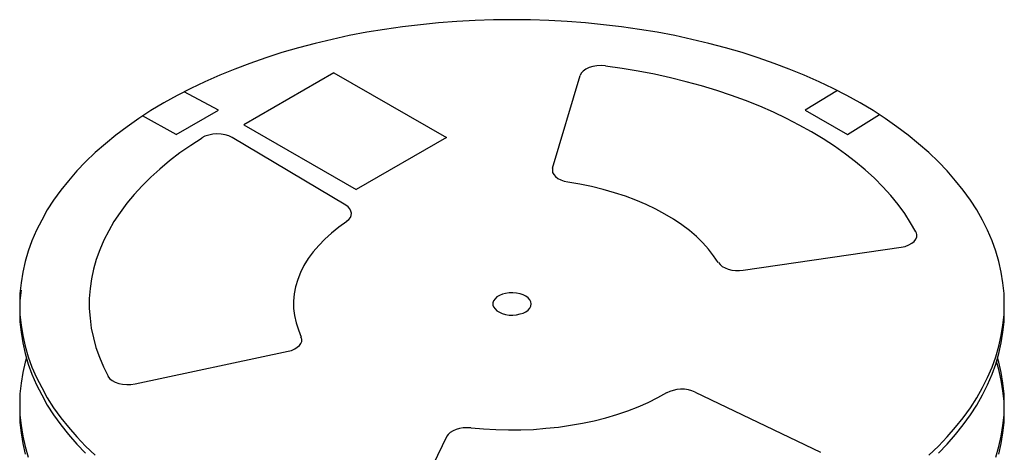
# Model space of a CAD drawing. Units: inches. Extents: x 24 to 168, y 13 to 64.
# Drawn here: x 136 to 143, y 36 to 39 of the extents above; entities that cross this region are included whole.
import ezdxf

# ---------------------------------------------------------------- set-up
doc = ezdxf.new("R2010")
doc.units = ezdxf.units.IN
doc.header["$MEASUREMENT"] = 0
doc.layers.add('Metal1', color=131, linetype='Continuous')

msp = doc.modelspace()

# ---------------------------------------------------------------- linework, layer by layer
at = {"layer": 'Metal1', "color": 0}
for p, q in [((139.3791, 38.7117), (139.2467, 38.7017)), ((139.5115, 38.7177), (139.3791, 38.7117)), ((139.6439, 38.7217), (139.5115, 38.7177)), ((139.7763, 38.7238), (139.6439, 38.7217)), ((139.9087, 38.7217), (139.7763, 38.7238)), ((140.0411, 38.7177), (139.9087, 38.7217)), ((140.1735, 38.7117), (140.0411, 38.7177)), ((140.3059, 38.7017), (140.1735, 38.7117)), ((138.7291, 38.6335), (138.6028, 38.6094)), ((138.8575, 38.6535), (138.7291, 38.6335)), ((138.9859, 38.6716), (138.8575, 38.6535)), ((139.1163, 38.6876), (138.9859, 38.6716)), ((139.2467, 38.7017), (139.1163, 38.6876)), ((140.4363, 38.6876), (140.3059, 38.7017)), ((140.5667, 38.6716), (140.4363, 38.6876)), ((140.6951, 38.6535), (140.5667, 38.6716)), ((140.8234, 38.6335), (140.6951, 38.6535)), ((140.9498, 38.6094), (140.8234, 38.6335)), ((138.4784, 38.5813), (138.356, 38.5532)), ((138.6028, 38.6094), (138.4784, 38.5813)), ((141.0742, 38.5813), (140.9498, 38.6094)), ((141.1966, 38.5532), (141.0742, 38.5813)), ((138.2357, 38.5211), (138.1173, 38.487)), ((138.356, 38.5532), (138.2357, 38.5211)), ((141.3169, 38.5211), (141.1966, 38.5532)), ((141.4353, 38.487), (141.3169, 38.5211)), ((138.001, 38.4489), (137.8866, 38.4088)), ((138.1173, 38.487), (138.001, 38.4489)), ((141.5516, 38.4489), (141.4353, 38.487)), ((141.666, 38.4088), (141.5516, 38.4489)), ((137.7763, 38.3667), (137.6679, 38.3225)), ((137.8866, 38.4088), (137.7763, 38.3667)), ((140.2898, 38.3526), (140.2758, 38.3386)), ((140.3099, 38.3667), (140.2898, 38.3526)), ((140.332, 38.3787), (140.3099, 38.3667)), ((140.3601, 38.3867), (140.332, 38.3787)), ((140.3881, 38.3907), (140.3601, 38.3867)), ((140.4202, 38.3928), (140.3881, 38.3907)), ((140.4503, 38.3907), (140.4202, 38.3928)), ((140.5707, 38.3727), (140.4503, 38.3887)), ((140.687, 38.3526), (140.5707, 38.3727)), ((140.8034, 38.3306), (140.687, 38.3526)), ((141.7763, 38.3667), (141.666, 38.4088)), ((141.8846, 38.3225), (141.7763, 38.3667)), ((137.5616, 38.2764), (137.4593, 38.2283)), ((137.6679, 38.3225), (137.5616, 38.2764)), ((138.4924, 38.3406), (137.8425, 37.9655)), ((138.4924, 38.3406), (139.3029, 37.8732)), ((140.0692, 37.6525), (140.2678, 38.3205)), ((140.2758, 38.3386), (140.2678, 38.3205)), ((140.9197, 38.3045), (140.8034, 38.3306)), ((141.0321, 38.2764), (140.9197, 38.3045)), ((141.1424, 38.2463), (141.0321, 38.2764)), ((141.991, 38.2764), (141.8846, 38.3225)), ((142.0933, 38.2283), (141.991, 38.2764)), ((137.4593, 38.2283), (137.361, 38.1761)), ((141.2527, 38.2122), (141.1424, 38.2463)), ((141.3591, 38.1781), (141.2527, 38.2122)), ((142.1234, 38.2122), (141.8907, 38.0718)), ((142.1916, 38.1761), (142.0933, 38.2283)), ((137.361, 38.1761), (137.2647, 38.1239)), ((137.6599, 38.0718), (137.4112, 38.2042)), ((141.4614, 38.14), (141.3591, 38.1781)), ((141.5637, 38.0999), (141.4614, 38.14)), ((142.2879, 38.1239), (142.1916, 38.1761)), ((137.1725, 38.0678), (137.0842, 38.0116)), ((137.2647, 38.1239), (137.1725, 38.0678)), ((137.355, 37.8953), (137.6599, 38.0718)), ((141.662, 38.0557), (141.5637, 38.0999)), ((141.8907, 38.0718), (142.1956, 37.8953)), ((142.3801, 38.0678), (142.2879, 38.1239)), ((142.4684, 38.0116), (142.3801, 38.0678)), ((137.0842, 38.0116), (136.9999, 37.9514)), ((137.355, 37.8953), (137.1103, 38.0297)), ((141.7563, 38.0116), (141.662, 38.0557)), ((141.8485, 37.9635), (141.7563, 38.0116)), ((142.1956, 37.8953), (142.4263, 38.0397)), ((142.5526, 37.9514), (142.4684, 38.0116)), ((136.9999, 37.9514), (136.9197, 37.8912)), ((137.8425, 37.9655), (138.6529, 37.4981)), ((141.9368, 37.9153), (141.8485, 37.9635)), ((142.6329, 37.8912), (142.5526, 37.9514)), ((136.9197, 37.8912), (136.8435, 37.8291)), ((137.5416, 37.8692), (137.4593, 37.817)), ((137.5616, 37.8832), (137.5396, 37.8712)), ((137.5897, 37.8912), (137.5616, 37.8832)), ((137.6178, 37.8973), (137.5897, 37.8912)), ((137.6479, 37.8993), (137.6178, 37.8973)), ((137.678, 37.8973), (137.6479, 37.8993)), ((137.7081, 37.8933), (137.678, 37.8973)), ((137.7341, 37.8852), (137.7081, 37.8933)), ((137.7582, 37.8732), (137.7341, 37.8852)), ((138.5767, 37.3857), (137.7582, 37.8732)), ((139.3029, 37.8732), (138.6529, 37.4981)), ((142.021, 37.8632), (141.9368, 37.9153)), ((142.1033, 37.811), (142.021, 37.8632)), ((142.7091, 37.8291), (142.6329, 37.8912)), ((136.8435, 37.8291), (136.7692, 37.7649)), ((137.4593, 37.817), (137.3811, 37.7629)), ((142.1815, 37.7548), (142.1033, 37.811)), ((142.7833, 37.7649), (142.7091, 37.8291)), ((136.7692, 37.7649), (136.701, 37.6987)), ((137.3811, 37.7629), (137.3069, 37.7047)), ((142.2538, 37.6987), (142.1815, 37.7548)), ((142.8515, 37.6987), (142.7833, 37.7649)), ((136.701, 37.6987), (136.6368, 37.6325)), ((137.2367, 37.6465), (137.1705, 37.5883)), ((137.3069, 37.7047), (137.2367, 37.6465)), ((140.0692, 37.6525), (140.0672, 37.6365)), ((142.324, 37.6405), (142.2538, 37.6987)), ((142.3902, 37.5803), (142.324, 37.6405)), ((142.9157, 37.6325), (142.8515, 37.6987)), ((136.6368, 37.6325), (136.5767, 37.5623)), ((137.1705, 37.5883), (137.1083, 37.5261)), ((140.0672, 37.6365), (140.0692, 37.6204)), ((140.0692, 37.6204), (140.0792, 37.6064)), ((140.0792, 37.6064), (140.0912, 37.5923)), ((140.0912, 37.5923), (140.1073, 37.5783)), ((140.1073, 37.5783), (140.1294, 37.5683)), ((140.1294, 37.5683), (140.1534, 37.5602)), ((142.4503, 37.5181), (142.3902, 37.5803)), ((142.9759, 37.5623), (142.9157, 37.6325)), ((136.5767, 37.5623), (136.5225, 37.4941)), ((137.1083, 37.5261), (137.0521, 37.464)), ((140.1534, 37.5602), (140.1795, 37.5542)), ((140.2658, 37.5382), (140.1795, 37.5522)), ((140.35, 37.5201), (140.2658, 37.5382)), ((140.4343, 37.5001), (140.35, 37.5201)), ((140.5145, 37.476), (140.4343, 37.5001)), ((142.5085, 37.4559), (142.4503, 37.5181)), ((143.0301, 37.4941), (142.9759, 37.5623)), ((136.5225, 37.4941), (136.4703, 37.4218)), ((137.0521, 37.464), (136.9979, 37.3998)), ((140.5948, 37.4499), (140.5145, 37.476)), ((140.669, 37.4218), (140.5948, 37.4499)), ((142.5607, 37.3917), (142.5085, 37.4559)), ((143.0822, 37.4218), (143.0301, 37.4941)), ((136.4703, 37.4218), (136.4242, 37.3516)), ((136.9979, 37.3998), (136.9498, 37.3336)), ((138.5947, 37.3737), (138.5767, 37.3857)), ((138.6068, 37.3596), (138.5947, 37.3737)), ((138.6148, 37.3436), (138.6068, 37.3596)), ((140.7432, 37.3917), (140.669, 37.4218)), ((140.8134, 37.3576), (140.7432, 37.3917)), ((140.8796, 37.3215), (140.8134, 37.3576)), ((142.6088, 37.3255), (142.5607, 37.3917)), ((143.1284, 37.3516), (143.0822, 37.4218)), ((136.4242, 37.3516), (136.3841, 37.2774)), ((136.9498, 37.3336), (136.9057, 37.2674)), ((138.5988, 37.2814), (138.6108, 37.2975)), ((138.6108, 37.2975), (138.6168, 37.3115)), ((138.6188, 37.3275), (138.6148, 37.3436)), ((138.6168, 37.3115), (138.6188, 37.3275)), ((140.9418, 37.2854), (140.8796, 37.3215)), ((141, 37.2453), (140.9418, 37.2854)), ((142.6509, 37.2593), (142.6088, 37.3255)), ((143.1685, 37.2774), (143.1284, 37.3516)), ((136.3841, 37.2774), (136.346, 37.2052)), ((136.9057, 37.2674), (136.8675, 37.2012)), ((138.5265, 37.2272), (138.4744, 37.1851)), ((138.5847, 37.2674), (138.5265, 37.2272)), ((138.5827, 37.2694), (138.5988, 37.2814)), ((141.0561, 37.2032), (141, 37.2453)), ((142.6891, 37.1931), (142.6509, 37.2593)), ((143.2066, 37.2052), (143.1685, 37.2774)), ((136.346, 37.2052), (136.3139, 37.129)), ((136.8675, 37.2012), (136.8334, 37.133)), ((138.4262, 37.141), (138.3821, 37.0948)), ((138.4744, 37.1851), (138.4262, 37.141)), ((141.1063, 37.159), (141.0561, 37.2032)), ((141.1524, 37.1149), (141.1063, 37.159)), ((142.677, 37.1249), (142.6891, 37.141)), ((142.6891, 37.141), (142.6971, 37.157)), ((142.6971, 37.1751), (142.6911, 37.1931)), ((142.6971, 37.157), (142.6971, 37.1751)), ((143.2387, 37.129), (143.2066, 37.2052)), ((136.3139, 37.129), (136.2878, 37.0547)), ((136.8334, 37.133), (136.8033, 37.0628)), ((138.3821, 37.0948), (138.342, 37.0487)), ((141.1946, 37.0688), (141.1524, 37.1149)), ((141.4433, 36.9163), (142.5827, 37.0828)), ((142.5827, 37.0828), (142.6128, 37.0888)), ((142.6128, 37.0888), (142.6389, 37.0989)), ((142.6389, 37.0989), (142.661, 37.1109)), ((142.661, 37.1109), (142.677, 37.1249)), ((143.2648, 37.0547), (143.2387, 37.129)), ((136.2878, 37.0547), (136.2657, 36.9785)), ((136.8033, 37.0628), (136.7773, 36.9945)), ((138.3059, 37.0006), (138.2758, 36.9504)), ((138.342, 37.0487), (138.3059, 37.0006)), ((141.2307, 37.0206), (141.1946, 37.0688)), ((141.2628, 36.9725), (141.2307, 37.0206)), ((143.2869, 36.9785), (143.2648, 37.0547)), ((136.2657, 36.9785), (136.2477, 36.9023)), ((136.7773, 36.9945), (136.7572, 36.9243)), ((138.2758, 36.9504), (138.2517, 36.9003)), ((141.2648, 36.9725), (141.2768, 36.9584)), ((141.2768, 36.9584), (141.2929, 36.9444)), ((141.2929, 36.9444), (141.3129, 36.9344)), ((141.3129, 36.9344), (141.335, 36.9243)), ((143.3049, 36.9023), (143.2869, 36.9785)), ((136.2477, 36.9023), (136.2356, 36.826)), ((136.7572, 36.9243), (136.7432, 36.8541)), ((138.2517, 36.9003), (138.2316, 36.8501)), ((141.335, 36.9243), (141.3611, 36.9183)), ((141.3611, 36.9183), (141.3891, 36.9143)), ((141.3891, 36.9143), (141.4172, 36.9143)), ((141.4172, 36.9143), (141.4433, 36.9163)), ((143.3169, 36.826), (143.3049, 36.9023)), ((136.2356, 36.826), (136.2276, 36.7498)), ((136.7432, 36.8541), (136.7331, 36.7839)), ((138.2156, 36.798), (138.2056, 36.7458)), ((138.2316, 36.8501), (138.2156, 36.798)), ((143.325, 36.7498), (143.3169, 36.826)), ((136.2276, 36.7498), (136.2256, 36.6736)), ((136.2356, 36.7739), (136.2276, 36.6977)), ((136.7331, 36.7839), (136.7271, 36.7117)), ((138.2056, 36.7458), (138.2016, 36.6936)), ((139.668, 36.7237), (139.6539, 36.7097)), ((139.686, 36.7338), (139.668, 36.7237)), ((139.7081, 36.7438), (139.686, 36.7338)), ((139.7302, 36.7498), (139.7081, 36.7438)), ((139.7562, 36.7538), (139.7302, 36.7498)), ((139.7823, 36.7538), (139.7562, 36.7538)), ((139.8084, 36.7518), (139.7823, 36.7538)), ((139.8345, 36.7458), (139.8084, 36.7518)), ((139.8565, 36.7398), (139.8345, 36.7458)), ((139.8766, 36.7298), (139.8565, 36.7398)), ((139.8926, 36.7177), (139.8766, 36.7298)), ((139.9047, 36.7037), (139.8926, 36.7177)), ((143.327, 36.6736), (143.325, 36.7498)), ((136.2276, 36.6977), (136.2256, 36.6214)), ((136.2256, 36.6736), (136.2276, 36.5974)), ((136.7271, 36.7117), (136.7271, 36.6415)), ((138.2016, 36.6936), (138.2016, 36.6415)), ((139.6439, 36.6956), (139.6379, 36.6816)), ((139.6379, 36.6816), (139.6379, 36.6656)), ((139.6379, 36.6656), (139.6439, 36.6515)), ((139.6539, 36.7097), (139.6439, 36.6956)), ((139.6439, 36.6515), (139.6539, 36.6375)), ((139.8926, 36.6294), (139.9047, 36.6435)), ((139.9127, 36.6896), (139.9047, 36.7037)), ((139.9047, 36.6435), (139.9127, 36.6575)), ((139.9147, 36.6736), (139.9127, 36.6896)), ((139.9127, 36.6575), (139.9147, 36.6736)), ((143.325, 36.5974), (143.327, 36.6736)), ((136.2256, 36.6214), (136.2276, 36.5452)), ((136.2276, 36.5974), (136.2356, 36.5211)), ((136.7271, 36.6415), (136.7331, 36.5713)), ((138.2016, 36.6415), (138.2076, 36.5893)), ((138.2076, 36.5893), (138.2196, 36.5372)), ((139.6539, 36.6375), (139.668, 36.6234)), ((139.668, 36.6234), (139.686, 36.6134)), ((139.686, 36.6134), (139.7061, 36.6034)), ((139.7061, 36.6034), (139.7302, 36.5974)), ((139.7302, 36.5974), (139.7562, 36.5933)), ((139.7562, 36.5933), (139.7823, 36.5933)), ((139.7823, 36.5933), (139.8084, 36.5953)), ((139.8084, 36.5953), (139.8345, 36.6014)), ((139.8345, 36.6014), (139.8565, 36.6074)), ((139.8565, 36.6074), (139.8766, 36.6174)), ((139.8766, 36.6174), (139.8926, 36.6294)), ((143.3169, 36.5211), (143.325, 36.5974)), ((143.325, 36.5452), (143.327, 36.6214)), ((136.2276, 36.5452), (136.2356, 36.469)), ((136.2356, 36.5211), (136.2477, 36.4449)), ((136.7331, 36.5713), (136.7412, 36.4991)), ((138.2196, 36.5372), (138.2357, 36.487)), ((143.3049, 36.4449), (143.3169, 36.5211)), ((143.3169, 36.469), (143.325, 36.5452)), ((136.2356, 36.469), (136.2477, 36.3927)), ((136.2477, 36.4449), (136.2657, 36.3687)), ((136.7412, 36.4991), (136.7572, 36.4288)), ((138.2357, 36.487), (138.2557, 36.4349)), ((138.2597, 36.4188), (138.2537, 36.4349)), ((143.2869, 36.3687), (143.3049, 36.4449)), ((143.3049, 36.3927), (143.3169, 36.469)), ((136.2477, 36.3927), (136.2657, 36.3165)), ((136.2657, 36.3687), (136.2878, 36.2924)), ((136.7572, 36.4288), (136.7753, 36.3586)), ((138.2096, 36.3486), (138.2276, 36.3606)), ((138.2276, 36.3606), (138.2437, 36.3727)), ((138.2437, 36.3727), (138.2537, 36.3887)), ((138.2537, 36.3887), (138.2597, 36.4028)), ((138.2597, 36.4028), (138.2597, 36.4188)), ((143.2648, 36.2924), (143.2869, 36.3687)), ((143.2869, 36.3165), (143.3049, 36.3927)), ((136.2657, 36.3165), (136.2878, 36.2403)), ((136.2878, 36.2924), (136.3139, 36.2182)), ((136.7753, 36.3586), (136.8013, 36.2904)), ((136.8013, 36.2904), (136.8294, 36.2202)), ((138.1614, 36.3305), (137.0581, 36.0958)), ((138.1614, 36.3326), (138.1855, 36.3386)), ((138.1855, 36.3386), (138.2096, 36.3486)), ((143.2387, 36.2182), (143.2648, 36.2924)), ((143.2648, 36.2403), (143.2869, 36.3165)), ((136.2657, 36.2543), (136.2477, 36.1781)), ((136.2747, 36.2854), (136.2657, 36.2543)), ((136.2878, 36.2403), (136.3139, 36.1661)), ((136.3139, 36.2182), (136.346, 36.142)), ((136.8294, 36.2202), (136.8635, 36.152)), ((143.2066, 36.142), (143.2387, 36.2182)), ((143.2387, 36.1661), (143.2648, 36.2403)), ((143.2869, 36.2002), (143.27, 36.2583)), ((143.2869, 36.2543), (143.2779, 36.2854)), ((143.3049, 36.1781), (143.2869, 36.2543)), ((136.2477, 36.1781), (136.2356, 36.1019)), ((136.3139, 36.1661), (136.346, 36.0898)), ((136.8615, 36.152), (136.8736, 36.136)), ((143.2066, 36.0898), (143.2387, 36.1661)), ((143.3049, 36.1239), (143.2869, 36.2002)), ((143.3169, 36.1019), (143.3049, 36.1781)), ((136.2356, 36.1019), (136.2276, 36.0256)), ((136.346, 36.142), (136.3841, 36.0698)), ((136.346, 36.0898), (136.3841, 36.0176)), ((136.8736, 36.136), (136.8916, 36.1219)), ((136.8916, 36.1219), (136.9137, 36.1099)), ((136.9137, 36.1099), (136.9398, 36.0999)), ((136.9398, 36.0999), (136.9678, 36.0938)), ((136.9678, 36.0938), (136.9979, 36.0918)), ((136.9979, 36.0918), (137.028, 36.0918)), ((137.028, 36.0918), (137.0581, 36.0978)), ((143.1685, 36.0698), (143.2066, 36.142)), ((143.1685, 36.0176), (143.2066, 36.0898)), ((143.3169, 36.0477), (143.3049, 36.1239)), ((143.325, 36.0256), (143.3169, 36.1019)), ((136.2276, 36.0256), (136.2256, 35.9494)), ((136.3841, 36.0698), (136.4242, 35.9955)), ((136.3841, 36.0176), (136.4242, 35.9434)), ((140.8275, 35.9975), (140.8937, 36.0337)), ((140.9137, 36.0417), (140.8937, 36.0316)), ((140.9398, 36.0497), (140.9137, 36.0417)), ((140.9659, 36.0557), (140.9398, 36.0497)), ((140.992, 36.0577), (140.9659, 36.0557)), ((141.02, 36.0577), (140.992, 36.0577)), ((141.0481, 36.0537), (141.02, 36.0577)), ((141.0742, 36.0477), (141.0481, 36.0537)), ((141.0963, 36.0377), (141.0742, 36.0477)), ((141.0963, 36.0377), (142.001, 35.6044)), ((143.1284, 35.9955), (143.1685, 36.0698)), ((143.1284, 35.9434), (143.1685, 36.0176)), ((143.325, 35.9715), (143.3169, 36.0477)), ((143.327, 35.9494), (143.325, 36.0256)), ((136.2276, 35.9715), (136.2256, 35.8952)), ((136.2256, 35.9494), (136.2276, 35.8732)), ((136.4242, 35.9955), (136.4703, 35.9253)), ((136.4242, 35.9434), (136.4703, 35.8732)), ((140.687, 35.9313), (140.7593, 35.9634)), ((140.7593, 35.9634), (140.8275, 35.9975)), ((143.0822, 35.9253), (143.1284, 35.9955)), ((143.0822, 35.8732), (143.1284, 35.9434)), ((143.327, 35.8952), (143.325, 35.9715)), ((143.325, 35.8732), (143.327, 35.9494)), ((136.2256, 35.8952), (136.2276, 35.819)), ((136.2276, 35.8732), (136.2356, 35.7969)), ((136.4703, 35.9253), (136.5225, 35.8531)), ((136.4703, 35.8732), (136.5225, 35.801)), ((140.4523, 35.8531), (140.5326, 35.8772)), ((140.5326, 35.8772), (140.6108, 35.9033)), ((140.6108, 35.9033), (140.687, 35.9313)), ((143.0301, 35.8531), (143.0822, 35.9253)), ((143.0301, 35.801), (143.0822, 35.8732)), ((143.3169, 35.7969), (143.325, 35.8732)), ((143.325, 35.819), (143.327, 35.8952)), ((136.2276, 35.819), (136.2356, 35.7428)), ((136.2356, 35.7969), (136.2477, 35.7207)), ((136.5225, 35.8531), (136.5767, 35.7849)), ((136.5225, 35.801), (136.5767, 35.7328)), ((140.1113, 35.7849), (140.1976, 35.7989)), ((140.1976, 35.7989), (140.2838, 35.813)), ((140.2838, 35.813), (140.3701, 35.831)), ((140.3701, 35.831), (140.4523, 35.8531)), ((142.9759, 35.7849), (143.0301, 35.8531)), ((142.9759, 35.7328), (143.0301, 35.801)), ((143.3049, 35.7207), (143.3169, 35.7969)), ((143.3169, 35.7428), (143.325, 35.819)), ((136.2356, 35.7428), (136.2477, 35.6666)), ((136.2477, 35.7207), (136.2657, 35.6445)), ((136.5767, 35.7849), (136.6368, 35.7147)), ((136.5767, 35.7328), (136.6368, 35.6625)), ((139.3169, 35.7328), (139.3069, 35.7187)), ((139.331, 35.7468), (139.3169, 35.7328)), ((139.351, 35.7588), (139.331, 35.7468)), ((139.3731, 35.7689), (139.351, 35.7588)), ((139.3972, 35.7749), (139.3731, 35.7689)), ((139.4232, 35.7789), (139.3972, 35.7749)), ((139.4513, 35.7809), (139.4232, 35.7789)), ((139.4794, 35.7789), (139.4513, 35.7809)), ((139.4814, 35.7809), (139.5697, 35.7729)), ((139.5697, 35.7729), (139.6599, 35.7669)), ((139.6599, 35.7669), (139.7502, 35.7648)), ((139.7502, 35.7648), (139.8405, 35.7648)), ((139.8405, 35.7648), (139.9308, 35.7689)), ((139.9308, 35.7689), (140.021, 35.7769)), ((140.021, 35.7769), (140.1113, 35.7849)), ((142.9157, 35.7147), (142.9759, 35.7849)), ((142.9157, 35.6625), (142.9759, 35.7328)), ((143.2869, 35.6445), (143.3049, 35.7207)), ((143.3049, 35.6666), (143.3169, 35.7428)), ((136.2477, 35.6666), (136.2657, 35.5903)), ((136.6368, 35.7147), (136.701, 35.6485)), ((136.6368, 35.6625), (136.701, 35.5963)), ((139.3069, 35.7187), (138.9859, 35.0647)), ((142.8515, 35.6485), (142.9157, 35.7147)), ((142.8515, 35.5963), (142.9157, 35.6625)), ((143.2869, 35.5903), (143.3049, 35.6666)), ((136.2657, 35.6445), (136.2878, 35.5683)), ((136.701, 35.6485), (136.7692, 35.5823)), ((142.7833, 35.5823), (142.8515, 35.6485)), ((143.2648, 35.5683), (143.2869, 35.6445))]:
    msp.add_line(p, q, dxfattribs=at)

doc.saveas('drawing.dxf')
